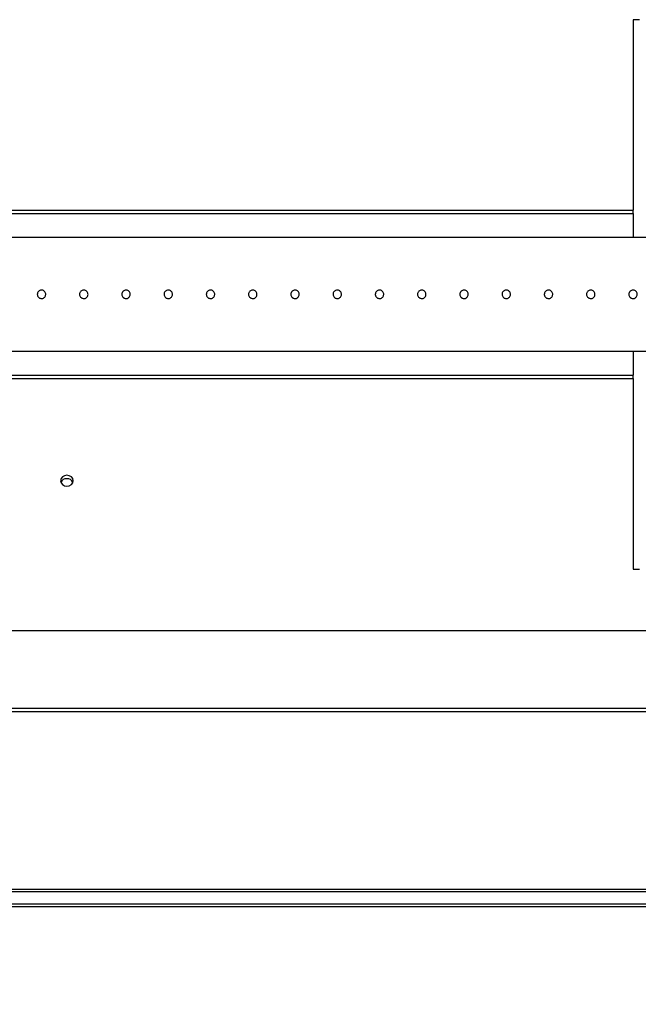
# Model space of a CAD drawing. Units: millimetres. Extents: x 2104 to 8786, y 879 to 5604.
# Drawn here: x 4593 to 4740, y 3185 to 3418 of the extents above; entities that cross this region are included whole.
import ezdxf

# ---------------------------------------------------------------- set-up
doc = ezdxf.new("R2010")
doc.units = ezdxf.units.MM
doc.layers.add('WY', color=1, linetype='Continuous')
doc.styles.get("Standard").update_dxf_attribs({"font": 'arial.ttf'})
doc.dimstyles.new('1-1', dxfattribs={"dimtxt": 15, "dimasz": 18, "dimexe": 10, "dimexo": 10, "dimgap": 5, "dimtad": 1, "dimdec": 1, "dimdsep": 46, "dimtxsty": 'Standard', "dimcen": 0.9, "dimadec": 0, "dimazin": 0, "dimtfac": 1, "dimtdec": 1, "dimtofl": 0, "dimtmove": 0, "dimatfit": 3, "dimfxl": 0, "dimtolj": 1, "dimtzin": 0, "dimarcsym": 0})

# ---------------------------------------------------------------- blocks, each defined once
blk = doc.blocks.new('*D48')
at = {"layer": 'Defpoints', "color": 0, "transparency": 16777216}
for p in [(4075.87, 3340.72), (5019.87, 3340.72), (5019.87, 3067.65)]:
    blk.add_point(p, dxfattribs=at)
at = {"layer": 'WY', "color": 0, "lineweight": -2, "transparency": 16777216}
for p, q in [((4075.87, 3330.72), (4075.87, 3057.65)), ((5019.87, 3330.72), (5019.87, 3057.65)), ((4093.87, 3067.65), (5001.87, 3067.65))]:
    blk.add_line(p, q, dxfattribs=at)
at = {"layer": 'WY', "color": 0, "transparency": 16777216}
for points in [[(4093.87, 3070.65), (4093.87, 3064.65), (4075.87, 3067.65)], [(5001.87, 3070.65), (5001.87, 3064.65), (5019.87, 3067.65)]]:
    blk.add_solid(points, dxfattribs=at)
at = {"layer": 'WY', "color": 0, "transparency": 16777216, "insert": (4547.87, 3087.97), "char_height": 30, "attachment_point": 5}
blk.add_mtext('\\A1;L1 = 944', dxfattribs=at)

msp = doc.modelspace()

# ---------------------------------------------------------------- linework, layer by layer
at = {"color": 7, "linetype": 'Continuous', "lineweight": 25}
for p, q in [((4739.87, 3417.53), (4738.37, 3417.53)), ((4738.37, 3417.53), (4738.37, 3372.47)), ((4358.37, 3372.47), (4738.37, 3372.47)), ((4738.37, 3371.67), (4738.37, 3372.47)), ((4358.37, 3371.67), (4738.37, 3371.67)), ((4738.37, 3371.67), (4738.37, 3365.98)), ((5018.37, 3365.98), (4078.37, 3365.98)), ((4586.87, 3339.08), (5018.37, 3339.08)), ((4738.37, 3339.08), (4738.37, 3333.39)), ((4738.37, 3332.6), (4738.37, 3333.39)), ((4738.37, 3332.6), (4738.37, 3287.53)), ((4738.37, 3287.53), (4739.87, 3287.53)), ((5041.37, 3272.92), (4054.37, 3272.92)), ((4054.37, 3254.63), (5041.37, 3254.63)), ((4054.37, 3253.83), (5041.37, 3253.83)), ((5046.33, 3211.67), (4047.33, 3211.67)), ((4047.33, 3211.17), (5046.33, 3211.17)), ((5046.33, 3208.17), (4047.33, 3208.17)), ((4047.33, 3207.67), (5046.33, 3207.67))]:
    msp.add_line(p, q, dxfattribs=at)
at = {"color": 8, "linetype": 'Continuous', "lineweight": 25}
for p, q in [((4586.87, 3333.39), (4738.37, 3333.39)), ((4586.87, 3332.6), (4738.37, 3332.6))]:
    msp.add_line(p, q, dxfattribs=at)
at = {"color": 7, "linetype": 'Continuous', "lineweight": 25, "flags": 128}
msp.add_lwpolyline([(4604.37, 3309.7), (4603.79, 3309.6), (4603.3, 3309.33), (4602.98, 3308.91), (4602.87, 3308.43), (4602.98, 3307.94), (4603.3, 3307.53), (4603.79, 3307.25), (4604.37, 3307.16), (4604.94, 3307.25), (4605.43, 3307.53), (4605.75, 3307.94), (4605.87, 3308.43), (4605.75, 3308.91), (4605.43, 3309.33), (4604.94, 3309.6), (4604.37, 3309.7)], dxfattribs=at)
at = {"color": 7, "linetype": 'Continuous', "lineweight": 25}
for centre, start, end in [((4604.28, 3307.44), 86.8171, 156.2674), ((4604.45, 3307.44), 23.7325, 93.183)]:
    msp.add_arc(centre, 1.47, start, end, dxfattribs=at)
for points, knots in [([(4597.37, 3352.53), (4597.38, 3352.64), (4597.4, 3352.87), (4597.57, 3353.17), (4597.82, 3353.39), (4598.14, 3353.53), (4598.48, 3353.54), (4598.81, 3353.45), (4599.09, 3353.25), (4599.28, 3352.97), (4599.38, 3352.64), (4599.36, 3352.3), (4599.23, 3351.99), (4599, 3351.73), (4598.7, 3351.57), (4598.36, 3351.51), (4598.02, 3351.57), (4597.72, 3351.74), (4597.5, 3351.99), (4597.38, 3352.27), (4597.37, 3352.46), (4597.37, 3352.53)], [0, 0, 0, 0, 0.053588, 0.107172, 0.160849, 0.214587, 0.268224, 0.321756, 0.375342, 0.429057, 0.482776, 0.536366, 0.589897, 0.643529, 0.697266, 0.750948, 0.804501, 0.858051, 0.91173, 0.965468, 1, 1, 1, 1]), ([(4607.37, 3352.53), (4607.38, 3352.64), (4607.4, 3352.87), (4607.57, 3353.17), (4607.82, 3353.39), (4608.14, 3353.53), (4608.48, 3353.54), (4608.81, 3353.45), (4609.09, 3353.25), (4609.28, 3352.97), (4609.38, 3352.64), (4609.36, 3352.3), (4609.23, 3351.99), (4609, 3351.73), (4608.7, 3351.57), (4608.36, 3351.51), (4608.02, 3351.57), (4607.72, 3351.74), (4607.5, 3351.99), (4607.38, 3352.27), (4607.37, 3352.46), (4607.37, 3352.53)], [0, 0, 0, 0, 0.053588, 0.107172, 0.160849, 0.214587, 0.268225, 0.321756, 0.375341, 0.429057, 0.482776, 0.536366, 0.589897, 0.643529, 0.697266, 0.750949, 0.804501, 0.858051, 0.91173, 0.965468, 1, 1, 1, 1]), ([(4617.37, 3352.53), (4617.38, 3352.64), (4617.4, 3352.87), (4617.57, 3353.17), (4617.82, 3353.39), (4618.14, 3353.53), (4618.48, 3353.54), (4618.81, 3353.45), (4619.09, 3353.25), (4619.28, 3352.97), (4619.38, 3352.64), (4619.36, 3352.3), (4619.23, 3351.99), (4619, 3351.73), (4618.7, 3351.57), (4618.36, 3351.51), (4618.02, 3351.57), (4617.72, 3351.74), (4617.5, 3351.99), (4617.38, 3352.27), (4617.37, 3352.46), (4617.37, 3352.53)], [0, 0, 0, 0, 0.0535879, 0.1071725, 0.1608485, 0.2145877, 0.2682248, 0.3217556, 0.3753408, 0.4290573, 0.4827755, 0.5363657, 0.5898971, 0.6435293, 0.6972664, 0.7509486, 0.8045006, 0.8580507, 0.9117304, 0.965468, 1, 1, 1, 1]), ([(4627.37, 3352.53), (4627.38, 3352.64), (4627.4, 3352.87), (4627.57, 3353.17), (4627.82, 3353.39), (4628.14, 3353.53), (4628.48, 3353.54), (4628.81, 3353.45), (4629.09, 3353.25), (4629.28, 3352.97), (4629.38, 3352.64), (4629.36, 3352.3), (4629.23, 3351.99), (4629, 3351.73), (4628.7, 3351.57), (4628.36, 3351.51), (4628.02, 3351.57), (4627.72, 3351.74), (4627.5, 3351.99), (4627.38, 3352.27), (4627.37, 3352.46), (4627.37, 3352.53)], [0, 0, 0, 0, 0.053588, 0.107173, 0.160849, 0.214588, 0.268225, 0.321755, 0.375342, 0.429058, 0.482776, 0.536366, 0.589897, 0.64353, 0.697267, 0.750948, 0.8045, 0.858051, 0.91173, 0.965468, 1, 1, 1, 1]), ([(4637.37, 3352.53), (4637.38, 3352.64), (4637.4, 3352.87), (4637.57, 3353.17), (4637.82, 3353.39), (4638.14, 3353.53), (4638.48, 3353.54), (4638.81, 3353.45), (4639.09, 3353.25), (4639.28, 3352.97), (4639.38, 3352.64), (4639.36, 3352.3), (4639.23, 3351.99), (4639, 3351.73), (4638.7, 3351.57), (4638.36, 3351.51), (4638.02, 3351.57), (4637.72, 3351.74), (4637.5, 3351.99), (4637.38, 3352.27), (4637.37, 3352.46), (4637.37, 3352.53)], [0, 0, 0, 0, 0.053588, 0.107172, 0.160849, 0.214587, 0.268224, 0.321756, 0.375342, 0.429057, 0.482776, 0.536366, 0.589898, 0.643529, 0.697266, 0.750948, 0.8045, 0.858051, 0.91173, 0.965468, 1, 1, 1, 1]), ([(4647.37, 3352.53), (4647.38, 3352.64), (4647.4, 3352.87), (4647.57, 3353.17), (4647.82, 3353.39), (4648.14, 3353.53), (4648.48, 3353.54), (4648.81, 3353.45), (4649.09, 3353.25), (4649.28, 3352.97), (4649.38, 3352.64), (4649.36, 3352.3), (4649.23, 3351.99), (4649, 3351.73), (4648.7, 3351.57), (4648.36, 3351.51), (4648.02, 3351.57), (4647.72, 3351.74), (4647.5, 3351.99), (4647.38, 3352.27), (4647.37, 3352.46), (4647.37, 3352.53)], [0, 0, 0, 0, 0.053588, 0.107172, 0.160848, 0.214587, 0.268225, 0.321756, 0.375341, 0.429057, 0.482775, 0.536366, 0.589897, 0.643529, 0.697266, 0.750948, 0.8045, 0.858052, 0.91173, 0.965468, 1, 1, 1, 1]), ([(4657.37, 3352.53), (4657.38, 3352.64), (4657.4, 3352.87), (4657.57, 3353.17), (4657.82, 3353.39), (4658.14, 3353.53), (4658.48, 3353.54), (4658.81, 3353.45), (4659.09, 3353.25), (4659.28, 3352.97), (4659.38, 3352.64), (4659.36, 3352.3), (4659.23, 3351.99), (4659, 3351.73), (4658.7, 3351.57), (4658.36, 3351.51), (4658.02, 3351.57), (4657.72, 3351.74), (4657.5, 3351.99), (4657.38, 3352.27), (4657.37, 3352.46), (4657.37, 3352.53)], [0, 0, 0, 0, 0.053588, 0.107172, 0.160848, 0.214588, 0.268225, 0.321755, 0.375342, 0.429057, 0.482776, 0.536366, 0.589897, 0.643529, 0.697266, 0.750948, 0.804501, 0.858051, 0.91173, 0.965468, 1, 1, 1, 1]), ([(4667.37, 3352.53), (4667.38, 3352.64), (4667.4, 3352.87), (4667.57, 3353.17), (4667.82, 3353.39), (4668.14, 3353.53), (4668.48, 3353.54), (4668.81, 3353.45), (4669.09, 3353.25), (4669.28, 3352.97), (4669.38, 3352.64), (4669.36, 3352.3), (4669.23, 3351.99), (4669, 3351.73), (4668.7, 3351.57), (4668.36, 3351.51), (4668.02, 3351.57), (4667.72, 3351.74), (4667.5, 3351.99), (4667.38, 3352.27), (4667.37, 3352.46), (4667.37, 3352.53)], [0, 0, 0, 0, 0.053588, 0.107173, 0.160849, 0.214588, 0.268225, 0.321757, 0.375342, 0.429058, 0.482776, 0.536366, 0.589897, 0.64353, 0.697267, 0.750948, 0.8045, 0.858051, 0.91173, 0.965468, 1, 1, 1, 1]), ([(4677.37, 3352.53), (4677.38, 3352.64), (4677.4, 3352.87), (4677.57, 3353.17), (4677.82, 3353.39), (4678.14, 3353.53), (4678.48, 3353.54), (4678.81, 3353.45), (4679.09, 3353.25), (4679.28, 3352.97), (4679.38, 3352.64), (4679.36, 3352.3), (4679.23, 3351.99), (4679, 3351.73), (4678.7, 3351.57), (4678.36, 3351.51), (4678.02, 3351.57), (4677.72, 3351.74), (4677.5, 3351.99), (4677.38, 3352.27), (4677.37, 3352.46), (4677.37, 3352.53)], [0, 0, 0, 0, 0.053588, 0.107173, 0.160849, 0.214588, 0.268224, 0.321755, 0.375341, 0.429057, 0.482776, 0.536366, 0.589897, 0.64353, 0.697267, 0.750948, 0.804502, 0.858051, 0.91173, 0.965468, 1, 1, 1, 1]), ([(4687.37, 3352.53), (4687.38, 3352.64), (4687.4, 3352.87), (4687.57, 3353.17), (4687.82, 3353.39), (4688.14, 3353.53), (4688.48, 3353.54), (4688.81, 3353.45), (4689.09, 3353.25), (4689.28, 3352.97), (4689.38, 3352.64), (4689.36, 3352.3), (4689.23, 3351.99), (4689, 3351.73), (4688.7, 3351.57), (4688.36, 3351.51), (4688.02, 3351.57), (4687.72, 3351.74), (4687.5, 3351.99), (4687.38, 3352.27), (4687.37, 3352.46), (4687.37, 3352.53)], [0, 0, 0, 0, 0.053587, 0.107172, 0.16085, 0.214587, 0.268225, 0.321756, 0.375342, 0.429058, 0.482776, 0.536366, 0.589898, 0.64353, 0.697267, 0.750948, 0.804501, 0.858052, 0.911731, 0.965468, 1, 1, 1, 1]), ([(4697.37, 3352.53), (4697.38, 3352.64), (4697.4, 3352.87), (4697.57, 3353.17), (4697.82, 3353.39), (4698.14, 3353.53), (4698.48, 3353.54), (4698.81, 3353.45), (4699.09, 3353.25), (4699.28, 3352.97), (4699.38, 3352.64), (4699.36, 3352.3), (4699.23, 3351.99), (4699, 3351.73), (4698.7, 3351.57), (4698.36, 3351.51), (4698.02, 3351.57), (4697.72, 3351.74), (4697.5, 3351.99), (4697.38, 3352.27), (4697.37, 3352.46), (4697.37, 3352.53)], [0, 0, 0, 0, 0.053588, 0.107172, 0.160848, 0.214588, 0.268223, 0.321756, 0.375341, 0.429058, 0.482776, 0.536366, 0.589897, 0.643529, 0.697266, 0.750949, 0.8045, 0.858051, 0.91173, 0.965468, 1, 1, 1, 1]), ([(4707.37, 3352.53), (4707.38, 3352.64), (4707.4, 3352.87), (4707.57, 3353.17), (4707.82, 3353.39), (4708.14, 3353.53), (4708.48, 3353.54), (4708.81, 3353.45), (4709.09, 3353.25), (4709.28, 3352.97), (4709.38, 3352.64), (4709.36, 3352.3), (4709.23, 3351.99), (4709, 3351.73), (4708.7, 3351.57), (4708.36, 3351.51), (4708.02, 3351.57), (4707.72, 3351.74), (4707.5, 3351.99), (4707.38, 3352.27), (4707.37, 3352.46), (4707.37, 3352.53)], [0, 0, 0, 0, 0.053588, 0.107173, 0.160849, 0.214588, 0.268224, 0.321755, 0.375341, 0.429057, 0.482775, 0.536366, 0.589897, 0.64353, 0.697267, 0.750948, 0.804501, 0.85805, 0.911731, 0.965468, 1, 1, 1, 1]), ([(4717.37, 3352.53), (4717.38, 3352.64), (4717.4, 3352.87), (4717.57, 3353.17), (4717.82, 3353.39), (4718.14, 3353.53), (4718.48, 3353.54), (4718.81, 3353.45), (4719.09, 3353.25), (4719.28, 3352.97), (4719.38, 3352.64), (4719.36, 3352.3), (4719.23, 3351.99), (4719, 3351.73), (4718.7, 3351.57), (4718.36, 3351.51), (4718.02, 3351.57), (4717.72, 3351.74), (4717.5, 3351.99), (4717.38, 3352.27), (4717.37, 3352.46), (4717.37, 3352.53)], [0, 0, 0, 0, 0.053588, 0.107172, 0.16085, 0.214587, 0.268225, 0.321756, 0.375342, 0.429058, 0.482776, 0.536366, 0.589898, 0.643529, 0.697266, 0.750947, 0.8045, 0.858051, 0.91173, 0.965468, 1, 1, 1, 1]), ([(4727.37, 3352.53), (4727.38, 3352.64), (4727.4, 3352.87), (4727.57, 3353.17), (4727.82, 3353.39), (4728.14, 3353.53), (4728.48, 3353.54), (4728.81, 3353.45), (4729.09, 3353.25), (4729.28, 3352.97), (4729.38, 3352.64), (4729.36, 3352.3), (4729.23, 3351.99), (4729, 3351.73), (4728.7, 3351.57), (4728.36, 3351.51), (4728.02, 3351.57), (4727.72, 3351.74), (4727.5, 3351.99), (4727.38, 3352.27), (4727.37, 3352.46), (4727.37, 3352.53)], [0, 0, 0, 0, 0.053588, 0.107173, 0.160848, 0.214588, 0.268224, 0.321757, 0.375341, 0.429057, 0.482775, 0.536365, 0.589897, 0.643529, 0.697266, 0.750949, 0.8045, 0.858051, 0.91173, 0.965468, 1, 1, 1, 1]), ([(4737.37, 3352.53), (4737.38, 3352.64), (4737.4, 3352.87), (4737.57, 3353.17), (4737.82, 3353.39), (4738.14, 3353.53), (4738.48, 3353.54), (4738.81, 3353.45), (4739.09, 3353.25), (4739.28, 3352.97), (4739.38, 3352.64), (4739.36, 3352.3), (4739.23, 3351.99), (4739, 3351.73), (4738.7, 3351.57), (4738.36, 3351.51), (4738.02, 3351.57), (4737.72, 3351.74), (4737.5, 3351.99), (4737.38, 3352.27), (4737.37, 3352.46), (4737.37, 3352.53)], [0, 0, 0, 0, 0.0535879, 0.1071726, 0.1608486, 0.2145856, 0.268224, 0.3217548, 0.375341, 0.4290569, 0.4827754, 0.5363658, 0.5898967, 0.6435297, 0.6972669, 0.750948, 0.8045012, 0.8580503, 0.9117308, 0.965468, 1, 1, 1, 1])]:
    msp.add_open_spline(points, degree=3, knots=knots, dxfattribs=at)

# ---------------------------------------------------------------- dimensions: what is measured, and where the dimension line sits
at = {"layer": 'WY'}
dim = msp.add_linear_dim(base=(5019.87, 3067.65), p1=(4075.87, 3340.72), p2=(5019.87, 3340.72), text='L1 = <>', dimstyle='1-1', override={"dimtxt": 30, "dimdec": 0}, dxfattribs=at)
dim.commit()
dim.dimension.update_dxf_attribs({"geometry": '*D48', "text_midpoint": (4547.87, 3087.97)})

doc.saveas('drawing.dxf')
